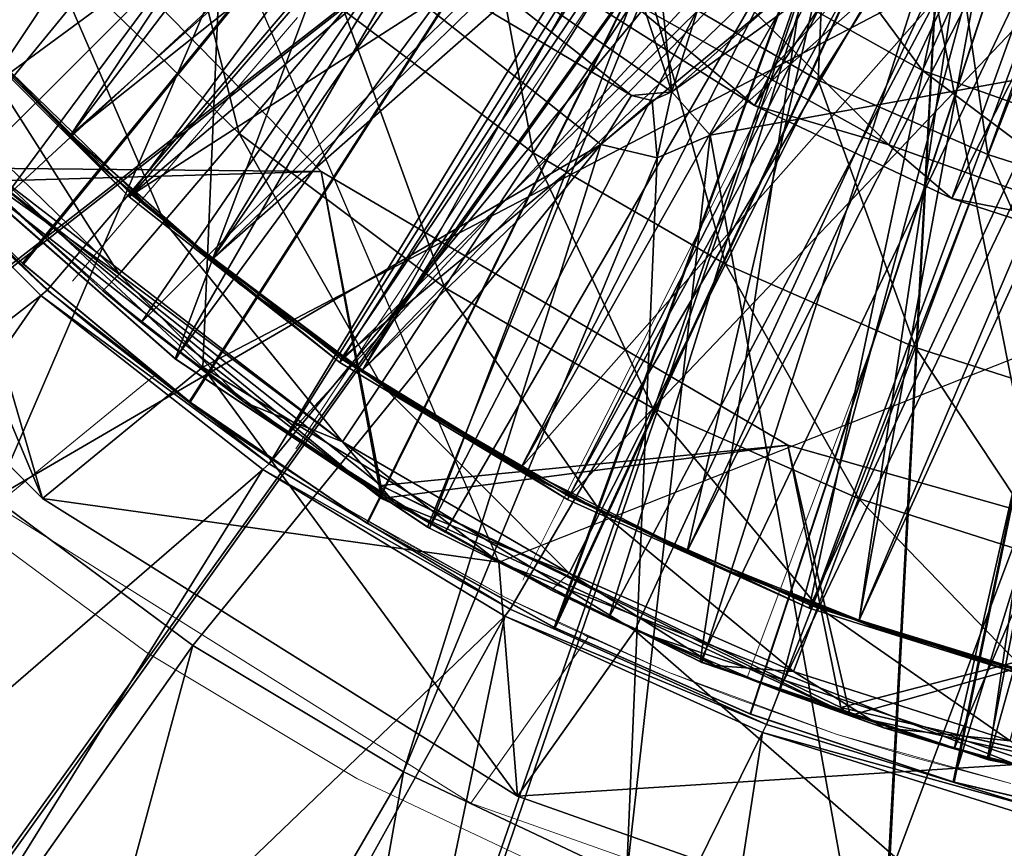
# Model space of a CAD drawing. Units: feet. Extents: x -1.5 to 12.9, y -5.1 to 2.4.
# Drawn here: x -0.7 to -0.3, y -1 to -0.6 of the extents above; entities that cross this region are included whole.
import ezdxf

# ---------------------------------------------------------------- set-up
doc = ezdxf.new("R2010")
doc.units = ezdxf.units.FT
doc.header["$MEASUREMENT"] = 0
doc.layers.get('0').update_dxf_attribs({"color": 255})
for name, color, linetype in [('AFUWA-3-ARPM', 4, 'Continuous'), ('AFUWA-3-BTVL', 11, 'Continuous'), ('AFUWA-3-CLBK', 19, 'Continuous'), ('AFUWA-3-KNBK', 19, 'Continuous'), ('AFUWA-P', 2, 'Continuous')]:
    doc.layers.add(name, color=color, linetype=linetype)

# ---------------------------------------------------------------- blocks, each defined once
blk = doc.blocks.new('A$C2A0F75DE')
at = {"linetype": 'Continuous', "lineweight": 0}
for p, q in [((-10.16342, 2.02879), (-10.11476, 2.10258)), ((-10.24461, 2.0898), (-10.28954, 2.0371)), ((-10.04116, 2.05993), (-10.08099, 1.98103)), ((-10.28954, 2.0371), (-10.32173, 1.99934)), ((-10.16342, 2.02879), (-10.20154, 1.97097)), ((-10.40486, 2.02214), (-10.34808, 1.96961)), ((-10.34808, 1.96961), (-10.40486, 2.02214)), ((-10.34808, 1.96961), (-10.39086, 2.00857)), ((-10.34103, 1.9767), (-10.32173, 1.99934)), ((-10.08099, 1.98103), (-10.1122, 1.9192)), ((-10.34808, 1.96961), (-10.28742, 1.92178)), ((-10.34808, 1.96961), (-10.33153, 1.95596)), ((-10.28742, 1.92178), (-10.34808, 1.96961)), ((-10.22885, 1.92954), (-10.20154, 1.97097)), ((-10.28742, 1.92178), (-10.33153, 1.95596)), ((-9.99954, 1.94527), (-10.02391, 1.88045)), ((-10.30595, 1.93614), (-10.37397, 1.88042)), ((-10.22885, 1.92954), (-10.24523, 1.90471)), ((-10.22317, 1.87886), (-10.28742, 1.92178)), ((-10.28742, 1.92178), (-10.22317, 1.87886)), ((-10.28742, 1.92178), (-10.26809, 1.90828)), ((-10.13456, 1.8749), (-10.1122, 1.9192)), ((-10.26809, 1.90828), (-10.22317, 1.87886)), ((-10.30947, 1.81738), (-10.39459, 1.88051)), ((-10.30947, 1.81738), (-10.39459, 1.88051)), ((-10.37397, 1.88042), (-10.1702, 1.75271)), ((-10.37397, 1.88042), (-10.1702, 1.75271)), ((-10.02391, 1.88045), (-10.04138, 1.83401)), ((-10.22317, 1.87886), (-10.15566, 1.84108)), ((-10.15566, 1.84108), (-10.22317, 1.87886)), ((-10.20117, 1.86601), (-10.22317, 1.87886)), ((-10.13456, 1.8749), (-10.14797, 1.84835)), ((-10.15566, 1.84108), (-10.20117, 1.86601)), ((-10.15566, 1.84108), (-10.08552, 1.8088)), ((-10.15566, 1.84108), (-10.08552, 1.8088)), ((-10.15566, 1.84108), (-10.13096, 1.82919)), ((-10.04138, 1.83401), (-10.05185, 1.80616)), ((-10.13096, 1.82919), (-10.08552, 1.8088)), ((-10.12216, 1.82524), (-10.11982, 1.82382)), ((-10.12216, 1.82524), (-10.11982, 1.82382)), ((-10.1702, 1.75271), (-10.11982, 1.82382)), ((-10.11982, 1.82382), (-10.11658, 1.82274)), ((-10.11982, 1.82382), (-10.11658, 1.82274)), ((-10.21909, 1.76321), (-10.30947, 1.81738)), ((-10.21909, 1.76321), (-10.30947, 1.81738)), ((-10.08552, 1.8088), (-10.01302, 1.78208)), ((-10.08552, 1.8088), (-10.05797, 1.79808)), ((-10.08552, 1.8088), (-10.01302, 1.78208)), ((-10.01302, 1.78208), (-10.05797, 1.79808)), ((-10.01302, 1.78208), (-9.9386, 1.76105)), ((-10.01302, 1.78208), (-9.9386, 1.76105)), ((-10.01302, 1.78208), (-9.9829, 1.77298)), ((-9.9386, 1.76105), (-9.9829, 1.77298)), ((-10.21909, 1.76321), (-10.12343, 1.71802)), ((-10.12343, 1.71802), (-10.21909, 1.76321)), ((-10.1702, 1.75271), (-9.94773, 1.67395)), ((-10.1702, 1.75271), (-9.94773, 1.67395))]:
    blk.add_line(p, q, dxfattribs=at)

msp = doc.modelspace()

# ---------------------------------------------------------------- linework, layer by layer
at = {"layer": 'AFUWA-3-ARPM'}
for points in [[(-0.82269, -0.56803, 0.28003), (-0.1726, -0.17267, 0.28003), (-0.74834, -0.66298, 0.28003)], [(-0.1726, -0.17267, 0.28003), (-0.66306, -0.74836, 0.28003), (-0.74834, -0.66298, 0.28003)], [(-0.1726, -0.17267, 0.28003), (-0.56783, -0.82297, 0.28003), (-0.66306, -0.74836, 0.28003)], [(-0.1726, -0.17267, 0.28003), (-0.08068, -0.23045, 0.28003), (-0.56783, -0.82297, 0.28003)], [(-0.46444, -0.88537, 0.28003), (-0.56783, -0.82297, 0.28003), (-0.08068, -0.23045, 0.28003)], [(-0.08068, -0.23045, 0.28003), (-0.35445, -0.93476, 0.28003), (-0.46444, -0.88537, 0.28003)], [(-0.2389, -0.97054, 0.28003), (-0.35445, -0.93476, 0.28003), (-0.08068, -0.23045, 0.28003)], [(-0.71125, -0.6787, 6.59499), (-0.88549, -0.42823, 6.59499), (-0.61727, -0.28328, 6.59499)], [(-0.61727, -0.28328, 6.59499), (-0.58809, -0.58817, 6.59499), (-0.71125, -0.6787, 6.59499)], [(-0.78695, -0.59109, 11.69499), (-0.46843, -0.42113, 11.69499), (-0.7368, -0.65257, 11.69499)], [(-0.46843, -0.42113, 11.69499), (-0.68198, -0.70968, 11.69499), (-0.7368, -0.65257, 11.69499)], [(-0.46843, -0.42113, 11.69499), (-0.42153, -0.46816, 11.69499), (-0.68198, -0.70968, 11.69499)], [(-0.5707, -0.57077, 0.49656), (-0.68581, -0.42558, 0.49656), (-0.83686, -0.68666, 0.49656)], [(-0.5532, -0.55327, 1.20522), (-0.39506, -0.66338, 1.20522), (-0.46173, -0.4618, 1.20522)], [(-0.41205, -0.50662, 1.20522), (-0.46173, -0.4618, 1.20522), (-0.39506, -0.66338, 1.20522)], [(-0.62266, -0.7623, 11.69499), (-0.68198, -0.70968, 11.69499), (-0.42153, -0.46816, 11.69499)], [(-0.42153, -0.46816, 11.69499), (-0.37005, -0.50981, 11.69499), (-0.62266, -0.7623, 11.69499)], [(-0.86384, -0.47092, 11.59499), (-0.74779, -0.63992, 11.59499), (-0.58809, -0.58817, 11.59499)], [(-0.70117, -0.63307, 13.33177), (-0.66433, -0.59982, 13.63644), (-0.74019, -0.50321, 13.63644)], [(-0.41205, -0.50662, 1.20522), (-0.39506, -0.66338, 1.20522), (-0.35835, -0.54594, 1.20522)], [(-0.37005, -0.50981, 11.69499), (-0.55921, -0.80997, 11.69499), (-0.62266, -0.7623, 11.69499)], [(-0.37005, -0.50981, 11.69499), (-0.31473, -0.54576, 11.69499), (-0.55921, -0.80997, 11.69499)], [(-0.7072, -0.53175, 0.49656), (-0.7072, -0.53175, 6.49656), (-0.54546, -0.69755, 6.49656)], [(-0.54546, -0.69755, 0.49656), (-0.7072, -0.53175, 0.49656), (-0.54546, -0.69755, 6.49656)], [(-0.69323, -0.70181, 6.49656), (-0.54546, -0.69755, 6.49656), (-0.7072, -0.53175, 6.49656)], [(-0.69183, -0.69607, 0.49656), (-0.7072, -0.53175, 0.49656), (-0.54546, -0.69755, 0.49656)], [(-0.40589, -0.61567, 14.23238), (-0.33229, -0.65832, 14.23238), (-0.32744, -0.54386, 14.5097)], [(-0.33229, -0.65832, 14.23238), (-0.27704, -0.57043, 14.51128), (-0.32744, -0.54386, 14.5097)], [(-0.55921, -0.80997, 11.69499), (-0.31473, -0.54576, 11.69499), (-0.49229, -0.85225, 11.69499)], [(-0.49229, -0.85225, 11.69499), (-0.31473, -0.54576, 11.69499), (-0.42208, -0.88906, 11.69499)], [(-0.31473, -0.54576, 11.69499), (-0.25624, -0.57553, 11.69499), (-0.42208, -0.88906, 11.69499)], [(-0.35835, -0.54594, 1.20522), (-0.39506, -0.66338, 1.20522), (-0.30061, -0.57975, 1.20522)], [(-0.61293, -0.55341, 13.93727), (-0.66433, -0.59982, 13.63644), (-0.58066, -0.68115, 13.63644)], [(-0.58066, -0.68115, 13.63644), (-0.53573, -0.62845, 13.93727), (-0.61293, -0.55341, 13.93727)], [(-0.5707, -0.57077, 0.49656), (-0.41246, -0.66485, 1.20522), (-0.5532, -0.55327, 1.20522)], [(-0.5532, -0.55327, 1.20522), (-0.41246, -0.66485, 1.20522), (-0.39506, -0.66338, 1.20522)], [(-0.47839, -0.56119, 14.23238), (-0.53573, -0.62845, 13.93727), (-0.45454, -0.68947, 13.93727)], [(-0.40589, -0.61567, 14.23238), (-0.47839, -0.56119, 14.23238), (-0.45454, -0.68947, 13.93727)], [(-0.5707, -0.57077, 0.49656), (-0.83686, -0.68666, 0.49656), (-0.76557, -0.76564, 0.49656)], [(-0.5707, -0.57077, 0.49656), (-0.76557, -0.76564, 0.49656), (-0.68572, -0.83774, 0.49656)], [(-0.68572, -0.83774, 0.49656), (-0.42551, -0.68588, 0.49656), (-0.5707, -0.57077, 0.49656)], [(-0.41246, -0.66485, 1.20522), (-0.5707, -0.57077, 0.49656), (-0.42551, -0.68588, 0.49656)], [(-0.33229, -0.65832, 14.23238), (-0.25955, -0.69025, 14.23238), (-0.27704, -0.57043, 14.51128)], [(-0.27704, -0.57043, 14.51128), (-0.25955, -0.69025, 14.23238), (-0.22401, -0.59259, 14.51295)], [(-0.3491, -0.92018, 11.69499), (-0.42208, -0.88906, 11.69499), (-0.25624, -0.57553, 11.69499)], [(-0.25624, -0.57553, 11.69499), (-0.19512, -0.599, 11.69499), (-0.3491, -0.92018, 11.69499)], [(-0.30061, -0.57975, 1.20522), (-0.39506, -0.66338, 1.20522), (-0.29374, -0.59017, 0.85138)], [(-0.59633, -0.7815, 11.59499), (-0.58809, -0.58817, 11.59499), (-0.74779, -0.63992, 11.59499)], [(-0.71125, -0.6787, 6.59499), (-0.58809, -0.58817, 6.59499), (-0.46934, -0.8651, 6.59499)], [(-0.59633, -0.7815, 11.59499), (-0.2832, -0.61734, 11.59499), (-0.58809, -0.58817, 11.59499)], [(-0.29374, -0.59017, 0.85138), (-0.39506, -0.66338, 1.20522), (-0.37865, -0.6819, 0.49656)], [(-0.29374, -0.59017, 0.85138), (-0.37865, -0.6819, 0.49656), (-0.2867, -0.60049, 0.49656)], [(-0.2867, -0.60049, 0.49656), (-0.16819, -0.64382, 0.49656), (-0.20906, -0.5954, 2.46507)], [(-0.25955, -0.69025, 14.23238), (-0.18914, -0.71277, 14.23238), (-0.22401, -0.59259, 14.51295)], [(-0.3491, -0.92018, 11.69499), (-0.19512, -0.599, 11.69499), (-0.27402, -0.94528, 11.69499)], [(-0.19512, -0.599, 11.69499), (-0.13159, -0.61609, 11.69499), (-0.27402, -0.94528, 11.69499)], [(-0.70117, -0.63307, 13.33177), (-0.61286, -0.71892, 13.33177), (-0.66433, -0.59982, 13.63644)], [(-0.61286, -0.71892, 13.33177), (-0.58066, -0.68115, 13.63644), (-0.66433, -0.59982, 13.63644)], [(-0.37865, -0.6819, 0.49656), (-0.16819, -0.64382, 0.49656), (-0.2867, -0.60049, 0.49656)], [(-0.45454, -0.68947, 13.93727), (-0.37212, -0.73723, 13.93727), (-0.40589, -0.61567, 14.23238)], [(-0.33229, -0.65832, 14.23238), (-0.40589, -0.61567, 14.23238), (-0.37212, -0.73723, 13.93727)], [(-0.27402, -0.94528, 11.69499), (-0.13159, -0.61609, 11.69499), (-0.19704, -0.96432, 11.69499)], [(-0.2832, -0.61734, 11.59499), (-0.59633, -0.7815, 11.59499), (-0.41095, -0.89443, 11.59499)], [(-0.21507, -0.95969, 11.59499), (-0.2832, -0.61734, 11.59499), (-0.41095, -0.89443, 11.59499)], [(0, -0.67921, 11.59499), (-0.2832, -0.61734, 11.59499), (-0.21507, -0.95969, 11.59499)], [(-0.53573, -0.62845, 13.93727), (-0.58066, -0.68115, 13.63644), (-0.49266, -0.74728, 13.63644)], [(-0.45454, -0.68947, 13.93727), (-0.53573, -0.62845, 13.93727), (-0.49266, -0.74728, 13.63644)], [(-0.72325, -0.65301, 13.02518), (-0.63216, -0.74155, 13.02518), (-0.70117, -0.63307, 13.33177)], [(-0.63216, -0.74155, 13.02518), (-0.61286, -0.71892, 13.33177), (-0.70117, -0.63307, 13.33177)], [(-0.83437, -0.66919, 9.09499), (-0.6651, -0.83783, 9.09499), (-0.74779, -0.63992, 11.59499)], [(-0.59633, -0.7815, 11.59499), (-0.74779, -0.63992, 11.59499), (-0.6651, -0.83783, 9.09499)], [(-0.37865, -0.6819, 0.49656), (-0.31523, -1.03581, 0.49656), (-0.16819, -0.64382, 0.49656)], [(-0.16819, -0.64382, 0.49656), (-0.31523, -1.03581, 0.49656), (-0.21252, -1.06162, 0.49656)], [(-0.72325, -0.65301, 13.02518), (-0.69599, -0.69612, 12.71861), (-0.63216, -0.74155, 13.02518)], [(-0.37212, -0.73723, 13.93727), (-0.29067, -0.77298, 13.93727), (-0.33229, -0.65832, 14.23238)], [(-0.25955, -0.69025, 14.23238), (-0.33229, -0.65832, 14.23238), (-0.29067, -0.77298, 13.93727)], [(-0.74834, -0.66298, 0.28003), (-0.66306, -0.74836, 0.28003), (-0.75145, -0.66516, 0.02412)], [(-0.75145, -0.66516, 0.02412), (-0.66581, -0.75075, 0.02412), (-1.04396, -1.04403, 0.02412)], [(-0.66306, -0.74836, 0.28003), (-0.66581, -0.75075, 0.02412), (-0.75145, -0.66516, 0.02412)], [(-0.41246, -0.66485, 1.20522), (-0.42551, -0.68588, 0.49656), (-0.40351, -0.667, 1.20522)], [(-0.40142, -0.69166, 0.49656), (-0.40351, -0.667, 1.20522), (-0.42551, -0.68588, 0.49656)], [(-0.39506, -0.66338, 1.20522), (-0.41246, -0.66485, 1.20522), (-0.40351, -0.667, 1.20522)], [(-0.40142, -0.69166, 0.49656), (-0.39506, -0.66338, 1.20522), (-0.40351, -0.667, 1.20522)], [(-0.39506, -0.66338, 1.20522), (-0.40142, -0.69166, 0.49656), (-0.37865, -0.6819, 0.49656)], [(-0.71125, -0.6787, 6.59499), (-0.6651, -0.83783, 9.09499), (-0.83437, -0.66919, 9.09499)], [(-0.71125, -0.6787, 6.59499), (-0.46934, -0.8651, 6.59499), (-0.6651, -0.83783, 9.09499)], [(-0.46934, -0.8651, 6.59499), (0, -0.67921, 6.59499), (-0.24757, -0.95201, 6.59499)], [(-0.61286, -0.71892, 13.33177), (-0.51998, -0.78871, 13.33177), (-0.58066, -0.68115, 13.63644)], [(-0.51998, -0.78871, 13.33177), (-0.49266, -0.74728, 13.63644), (-0.58066, -0.68115, 13.63644)], [(-0.31523, -1.03581, 0.49656), (-0.37865, -0.6819, 0.49656), (-0.41456, -1.00024, 0.49656)], [(-0.40142, -0.69166, 0.49656), (-0.41456, -1.00024, 0.49656), (-0.37865, -0.6819, 0.49656)], [(-0.6006, -0.90088, 0.49656), (-0.42551, -0.68588, 0.49656), (-0.68572, -0.83774, 0.49656)], [(-0.51021, -0.95504, 0.49656), (-0.42551, -0.68588, 0.49656), (-0.6006, -0.90088, 0.49656)], [(-0.40142, -0.69166, 0.49656), (-0.42551, -0.68588, 0.49656), (-0.51021, -0.95504, 0.49656)], [(-0.51021, -0.95504, 0.49656), (-0.41456, -1.00024, 0.49656), (-0.40142, -0.69166, 0.49656)], [(-0.49266, -0.74728, 13.63644), (-0.40333, -0.79905, 13.63644), (-0.45454, -0.68947, 13.93727)], [(-0.40333, -0.79905, 13.63644), (-0.37212, -0.73723, 13.93727), (-0.45454, -0.68947, 13.93727)], [(-0.29067, -0.77298, 13.93727), (-0.21181, -0.7982, 13.93727), (-0.25955, -0.69025, 14.23238)], [(-0.18914, -0.71277, 14.23238), (-0.25955, -0.69025, 14.23238), (-0.21181, -0.7982, 13.93727)], [(-0.63921, -0.74865, 12.71861), (-0.69599, -0.69612, 12.71861), (-0.68198, -0.70968, 11.69499)], [(-0.69599, -0.69612, 12.71861), (-0.63921, -0.74865, 12.71861), (-0.63216, -0.74155, 13.02518)], [(-0.69323, -0.70181, 6.49656), (-0.69183, -0.69607, 0.49656), (-0.51957, -0.83781, 6.49656)], [(-0.51999, -0.83218, 0.49656), (-0.69183, -0.69607, 0.49656), (-0.54546, -0.69755, 0.49656)], [(-0.51957, -0.83781, 6.49656), (-0.69183, -0.69607, 0.49656), (-0.51999, -0.83218, 0.49656)], [(-0.54546, -0.69755, 6.49656), (-0.69323, -0.70181, 6.49656), (-0.51957, -0.83781, 6.49656)], [(-0.34535, -0.81491, 6.49656), (-0.54546, -0.69755, 0.49656), (-0.54546, -0.69755, 6.49656)], [(-0.34535, -0.81491, 6.49656), (-0.34535, -0.81491, 0.49656), (-0.54546, -0.69755, 0.49656)], [(-0.51957, -0.83781, 6.49656), (-0.34535, -0.81491, 6.49656), (-0.54546, -0.69755, 6.49656)], [(-0.51999, -0.83218, 0.49656), (-0.54546, -0.69755, 0.49656), (-0.34535, -0.81491, 0.49656)], [(-0.63921, -0.74865, 12.71861), (-0.68198, -0.70968, 11.69499), (-0.62266, -0.7623, 11.69499)], [(-0.61286, -0.71892, 13.33177), (-0.63216, -0.74155, 13.02518), (-0.53635, -0.81355, 13.02518)], [(-0.51998, -0.78871, 13.33177), (-0.61286, -0.71892, 13.33177), (-0.53635, -0.81355, 13.02518)], [(-0.37212, -0.73723, 13.93727), (-0.40333, -0.79905, 13.63644), (-0.31504, -0.8378, 13.63644)], [(-0.37212, -0.73723, 13.93727), (-0.31504, -0.8378, 13.63644), (-0.29067, -0.77298, 13.93727)], [(-0.63921, -0.74865, 12.71861), (-0.57855, -0.79647, 12.71861), (-0.63216, -0.74155, 13.02518)], [(-0.57855, -0.79647, 12.71861), (-0.53635, -0.81355, 13.02518), (-0.63216, -0.74155, 13.02518)], [(-0.51998, -0.78871, 13.33177), (-0.42569, -0.84335, 13.33177), (-0.49266, -0.74728, 13.63644)], [(-0.42569, -0.84335, 13.33177), (-0.40333, -0.79905, 13.63644), (-0.49266, -0.74728, 13.63644)], [(-1.04396, -1.04403, 0.02412), (-0.66581, -0.75075, 0.02412), (-0.93617, -1.14163, 0.02412)], [(-0.93617, -1.14163, 0.02412), (-0.66581, -0.75075, 0.02412), (-0.57056, -0.82542, 0.02412)], [(-0.66581, -0.75075, 0.02412), (-0.66306, -0.74836, 0.28003), (-0.56783, -0.82297, 0.28003)], [(-0.66581, -0.75075, 0.02412), (-0.56783, -0.82297, 0.28003), (-0.57056, -0.82542, 0.02412)], [(-0.57855, -0.79647, 12.71861), (-0.63921, -0.74865, 12.71861), (-0.62266, -0.7623, 11.69499)], [(-0.57855, -0.79647, 12.71861), (-0.62266, -0.7623, 11.69499), (-0.55921, -0.80997, 11.69499)], [(-0.31504, -0.8378, 13.63644), (-0.22957, -0.86514, 13.63644), (-0.29067, -0.77298, 13.93727)], [(-0.29067, -0.77298, 13.93727), (-0.22957, -0.86514, 13.63644), (-0.21181, -0.7982, 13.93727)], [(-0.59633, -0.7815, 11.59499), (-0.6651, -0.83783, 9.09499), (-0.46133, -0.96554, 9.09499)], [(-0.46133, -0.96554, 9.09499), (-0.41095, -0.89443, 11.59499), (-0.59633, -0.7815, 11.59499)], [(-0.53635, -0.81355, 13.02518), (-0.4391, -0.86991, 13.02518), (-0.51998, -0.78871, 13.33177)], [(-0.42569, -0.84335, 13.33177), (-0.51998, -0.78871, 13.33177), (-0.4391, -0.86991, 13.02518)], [(-0.57855, -0.79647, 12.71861), (-0.55921, -0.80997, 11.69499), (-0.5143, -0.83939, 12.71861)], [(-0.57855, -0.79647, 12.71861), (-0.5143, -0.83939, 12.71861), (-0.53635, -0.81355, 13.02518)], [(-0.40333, -0.79905, 13.63644), (-0.42569, -0.84335, 13.33177), (-0.33251, -0.88425, 13.33177)], [(-0.33251, -0.88425, 13.33177), (-0.31504, -0.8378, 13.63644), (-0.40333, -0.79905, 13.63644)], [(-0.55921, -0.80997, 11.69499), (-0.49229, -0.85225, 11.69499), (-0.5143, -0.83939, 12.71861)], [(-0.53635, -0.81355, 13.02518), (-0.5143, -0.83939, 12.71861), (-0.4391, -0.86991, 13.02518)], [(-0.51999, -0.83218, 0.49656), (-0.34535, -0.81491, 0.49656), (-0.32258, -0.92751, 0.49656)], [(-0.31863, -0.93099, 6.49656), (-0.34535, -0.81491, 6.49656), (-0.51957, -0.83781, 6.49656)], [(-0.12715, -0.87675, 6.49656), (-0.34535, -0.81491, 0.49656), (-0.34535, -0.81491, 6.49656)], [(-0.12715, -0.87675, 6.49656), (-0.12715, -0.87676, 0.49656), (-0.34535, -0.81491, 0.49656)], [(-0.31863, -0.93099, 6.49656), (-0.12715, -0.87675, 6.49656), (-0.34535, -0.81491, 6.49656)], [(-0.32258, -0.92751, 0.49656), (-0.34535, -0.81491, 0.49656), (-0.12715, -0.87676, 0.49656)], [(-0.56783, -0.82297, 0.28003), (-0.46444, -0.88537, 0.28003), (-0.57056, -0.82542, 0.02412)], [(-0.93617, -1.14163, 0.02412), (-0.57056, -0.82542, 0.02412), (-0.82026, -1.22761, 0.02412)], [(-0.82026, -1.22761, 0.02412), (-0.57056, -0.82542, 0.02412), (-0.4668, -0.88827, 0.02412)], [(-0.46444, -0.88537, 0.28003), (-0.4668, -0.88827, 0.02412), (-0.57056, -0.82542, 0.02412)], [(-0.31863, -0.93099, 6.49656), (-0.51957, -0.83781, 6.49656), (-0.51999, -0.83218, 0.49656)], [(-0.32258, -0.92751, 0.49656), (-0.31863, -0.93099, 6.49656), (-0.51999, -0.83218, 0.49656)], [(-0.6006, -0.90088, 0.49656), (-0.68572, -0.83774, 0.49656), (-0.82753, -1.22302, 0.37845)], [(-0.46133, -0.96554, 9.09499), (-0.6651, -0.83783, 9.09499), (-0.46934, -0.8651, 6.59499)], [(-0.49229, -0.85225, 11.69499), (-0.44679, -0.87718, 12.71861), (-0.5143, -0.83939, 12.71861)], [(-0.5143, -0.83939, 12.71861), (-0.44679, -0.87718, 12.71861), (-0.4391, -0.86991, 13.02518)], [(-0.33251, -0.88425, 13.33177), (-0.2423, -0.9131, 13.33177), (-0.31504, -0.8378, 13.63644)], [(-0.2423, -0.9131, 13.33177), (-0.22957, -0.86514, 13.63644), (-0.31504, -0.8378, 13.63644)], [(-0.42569, -0.84335, 13.33177), (-0.4391, -0.86991, 13.02518), (-0.34298, -0.91209, 13.02518)], [(-0.33251, -0.88425, 13.33177), (-0.42569, -0.84335, 13.33177), (-0.34298, -0.91209, 13.02518)], [(-0.49229, -0.85225, 11.69499), (-0.42208, -0.88906, 11.69499), (-0.44679, -0.87718, 12.71861)], [(-0.46934, -0.8651, 6.59499), (-0.24757, -0.95201, 6.59499), (-0.46133, -0.96554, 9.09499)], [(-0.44679, -0.87718, 12.71861), (-0.37665, -0.90945, 12.71861), (-0.4391, -0.86991, 13.02518)], [(-0.4391, -0.86991, 13.02518), (-0.37665, -0.90945, 12.71861), (-0.34298, -0.91209, 13.02518)], [(-0.44679, -0.87718, 12.71861), (-0.42208, -0.88906, 11.69499), (-0.37665, -0.90945, 12.71861)], [(-0.12715, -0.87676, 0.49656), (-0.10727, -0.97753, 0.49656), (-0.32258, -0.92751, 0.49656)], [(-0.31863, -0.93099, 6.49656), (-0.10334, -0.97835, 6.49656), (-0.12715, -0.87675, 6.49656)], [(-0.4668, -0.88827, 0.02412), (-0.46444, -0.88537, 0.28003), (-0.35445, -0.93476, 0.28003)], [(-0.33251, -0.88425, 13.33177), (-0.34298, -0.91209, 13.02518), (-0.24993, -0.94185, 13.02518)], [(-0.2423, -0.9131, 13.33177), (-0.33251, -0.88425, 13.33177), (-0.24993, -0.94185, 13.02518)], [(-0.82026, -1.22761, 0.02412), (-0.4668, -0.88827, 0.02412), (-0.69629, -1.30193, 0.02412)], [(-0.56568, -1.3637, 0.02412), (-0.69629, -1.30193, 0.02412), (-0.4668, -0.88827, 0.02412)], [(-0.56568, -1.3637, 0.02412), (-0.4668, -0.88827, 0.02412), (-0.35628, -0.93821, 0.02412)], [(-0.4668, -0.88827, 0.02412), (-0.35445, -0.93476, 0.28003), (-0.35628, -0.93821, 0.02412)], [(-0.42208, -0.88906, 11.69499), (-0.3491, -0.92018, 11.69499), (-0.37665, -0.90945, 12.71861)], [(-0.23885, -1.0443, 9.09499), (-0.41095, -0.89443, 11.59499), (-0.46133, -0.96554, 9.09499)], [(-0.41095, -0.89443, 11.59499), (-0.23885, -1.0443, 9.09499), (-0.21507, -0.95969, 11.59499)], [(-0.70779, -1.29596, 0.37845), (-0.6006, -0.90088, 0.49656), (-0.82753, -1.22302, 0.37845)], [(-0.51021, -0.95504, 0.49656), (-0.6006, -0.90088, 0.49656), (-0.70779, -1.29596, 0.37845)], [(-0.30415, -0.93617, 12.71861), (-0.37665, -0.90945, 12.71861), (-0.3491, -0.92018, 11.69499)], [(-0.37665, -0.90945, 12.71861), (-0.30415, -0.93617, 12.71861), (-0.34298, -0.91209, 13.02518)], [(-0.30415, -0.93617, 12.71861), (-0.24993, -0.94185, 13.02518), (-0.34298, -0.91209, 13.02518)], [(-0.30415, -0.93617, 12.71861), (-0.3491, -0.92018, 11.69499), (-0.27402, -0.94528, 11.69499)], [(-0.31863, -0.93099, 6.49656), (-0.32258, -0.92751, 0.49656), (-0.10334, -0.97835, 6.49656)], [(-0.10334, -0.97835, 6.49656), (-0.32258, -0.92751, 0.49656), (-0.10727, -0.97753, 0.49656)], [(-0.2389, -0.97054, 0.28003), (-0.35628, -0.93821, 0.02412), (-0.35445, -0.93476, 0.28003)], [(-0.30415, -0.93617, 12.71861), (-0.27402, -0.94528, 11.69499), (-0.22973, -0.9572, 12.71861)], [(-0.30415, -0.93617, 12.71861), (-0.22973, -0.9572, 12.71861), (-0.24993, -0.94185, 13.02518)], [(-0.35628, -0.93821, 0.02412), (-0.42925, -1.41259, 0.02412), (-0.56568, -1.3637, 0.02412)], [(-0.42925, -1.41259, 0.02412), (-0.35628, -0.93821, 0.02412), (-0.24078, -0.97443, 0.02412)], [(-0.2389, -0.97054, 0.28003), (-0.24078, -0.97443, 0.02412), (-0.35628, -0.93821, 0.02412)], [(-0.27402, -0.94528, 11.69499), (-0.19704, -0.96432, 11.69499), (-0.22973, -0.9572, 12.71861)], [(-0.24757, -0.95201, 6.59499), (-0.23885, -1.0443, 9.09499), (-0.46133, -0.96554, 9.09499)], [(-0.70779, -1.29596, 0.37845), (-0.58123, -1.35733, 0.37845), (-0.51021, -0.95504, 0.49656)], [(-0.58123, -1.35733, 0.37845), (-0.41456, -1.00024, 0.49656), (-0.51021, -0.95504, 0.49656)], [(-0.28833, -1.44801, 0.02412), (-0.42925, -1.41259, 0.02412), (-0.24078, -0.97443, 0.02412)], [(-0.28833, -1.44801, 0.02412), (-0.24078, -0.97443, 0.02412), (-0.1214, -0.99656, 0.02412)]]:
    msp.add_3dface(points, dxfattribs=at)
at = {"layer": 'AFUWA-3-BTVL'}
for points in [[(-1.13898, -0.77274, 0.00003), (-1.26053, -0.55001, 0.00003), (-0.44491, -0.22822, 0.00003)], [(-0.44491, -0.22822, 0.00003), (-1.25708, -0.5522, 0.03003), (-1.13331, -0.774, 0.03003)], [(-1.13898, -0.77274, 0.00003), (-0.44491, -0.22822, 0.00003), (-0.97737, -0.97008, 0.00003)], [(-1.13331, -0.774, 0.03003), (-0.97211, -0.96861, 0.03003), (-0.44491, -0.22822, 0.00003)], [(-0.44491, -0.22822, 0.00003), (-0.27123, -0.42011, 0.00003), (-0.97737, -0.97008, 0.00003)], [(-0.44491, -0.22822, 0.00003), (-0.97211, -0.96861, 0.03003), (-0.27123, -0.42011, 0.00003)], [(-0.70919, -0.62699, 11.69499), (-0.62786, -0.70833, 11.69499), (-0.39722, -0.39837, 11.69499)], [(-0.62786, -0.70833, 11.69499), (-0.33015, -0.45556, 11.69499), (-0.39722, -0.39837, 11.69499)], [(-0.27123, -0.42011, 0.00003), (-0.78252, -1.13314, 0.00003), (-0.97737, -0.97008, 0.00003)], [(-0.27123, -0.42011, 0.00003), (-0.97211, -0.96861, 0.03003), (-0.77844, -1.13067, 0.03003)], [(-0.27123, -0.42011, 0.00003), (-0.56172, -1.2572, 0.00003), (-0.78252, -1.13314, 0.00003)], [(-0.77844, -1.13067, 0.03003), (-0.55688, -1.25504, 0.03003), (-0.27123, -0.42011, 0.00003)], [(-0.56172, -1.2572, 0.00003), (-0.27123, -0.42011, 0.00003), (-0.32081, -1.33869, 0.00003)], [(-0.55688, -1.25504, 0.03003), (-0.31971, -1.33617, 0.03003), (-0.27123, -0.42011, 0.00003)], [(-0.27123, -0.42011, 0.00003), (-0.02487, -0.49945, 0.00003), (-0.32081, -1.33869, 0.00003)], [(-0.02487, -0.49945, 0.00003), (-0.27123, -0.42011, 0.00003), (-0.31971, -1.33617, 0.03003)], [(-0.49949, -0.44901, 6.59499), (-0.70875, -0.62364, 6.59499), (-0.65294, -0.68182, 6.59499)], [(-0.44918, -0.49943, 6.59499), (-0.49949, -0.44901, 6.59499), (-0.65294, -0.68182, 6.59499)], [(-0.62786, -0.70833, 11.69499), (-0.53744, -0.7794, 11.69499), (-0.33015, -0.45556, 11.69499)], [(-0.53744, -0.7794, 11.69499), (-0.25509, -0.50159, 11.69499), (-0.33015, -0.45556, 11.69499)], [(-0.70875, -0.62364, 6.49656), (-0.48651, -0.46295, 6.49656), (-0.65294, -0.68182, 6.49656)], [(-0.65294, -0.68182, 6.49656), (-0.48651, -0.46295, 6.49656), (-0.43722, -0.50982, 6.49656)], [(-0.6267, -0.70754, 11.59499), (-0.70741, -0.62692, 11.59499), (-0.4487, -0.5009, 11.59499)], [(-0.65294, -0.68182, 6.59499), (-0.59231, -0.73512, 6.59499), (-0.44918, -0.49943, 6.59499)], [(-0.4487, -0.5009, 11.59499), (-0.38452, -0.55179, 11.59499), (-0.6267, -0.70754, 11.59499)], [(-0.44918, -0.49943, 6.59499), (-0.59231, -0.73512, 6.59499), (-0.39456, -0.54362, 6.59499)], [(-0.53744, -0.7794, 11.69499), (-0.43982, -0.83832, 11.69499), (-0.25509, -0.50159, 11.69499)], [(-0.43982, -0.83832, 11.69499), (-0.33625, -0.88495, 11.69499), (-0.25509, -0.50159, 11.69499)], [(-0.25509, -0.50159, 11.69499), (-0.33625, -0.88495, 11.69499), (-0.17332, -0.53545, 11.69499)], [(-0.02487, -0.49945, 0.00003), (-0.0684, -1.37337, 0.00003), (-0.32081, -1.33869, 0.00003)], [(-0.31971, -1.33617, 0.03003), (-0.0684, -1.37337, 0.03003), (-0.02487, -0.49945, 0.00003)], [(-0.65294, -0.68182, 6.49656), (-0.43722, -0.50982, 6.49656), (-0.59231, -0.73512, 6.49656)], [(-0.38351, -0.5514, 6.49656), (-0.59231, -0.73512, 6.49656), (-0.43722, -0.50982, 6.49656)], [(-0.33625, -0.88495, 11.69499), (-0.22745, -0.91894, 11.69499), (-0.17332, -0.53545, 11.69499)], [(-0.59231, -0.73512, 6.59499), (-0.52777, -0.78275, 6.59499), (-0.39456, -0.54362, 6.59499)], [(-0.52777, -0.78275, 6.59499), (-0.33548, -0.58195, 6.59499), (-0.39456, -0.54362, 6.59499)], [(-0.27185, -0.6105, 6.79184), (-0.20692, -0.63543, 6.79184), (-0.17177, -0.54336, 6.79184)], [(-0.20001, -0.63776, 6.29971), (-0.26353, -0.6142, 6.29971), (-0.17177, -0.54336, 6.29971)], [(-0.53693, -0.77783, 11.59499), (-0.6267, -0.70754, 11.59499), (-0.38452, -0.55179, 11.59499)], [(-0.59231, -0.73512, 6.49656), (-0.38351, -0.5514, 6.49656), (-0.52777, -0.78275, 6.49656)], [(-0.53693, -0.77783, 11.59499), (-0.38452, -0.55179, 11.59499), (-0.31485, -0.59424, 11.59499)], [(-0.38351, -0.5514, 6.49656), (-0.32568, -0.5874, 6.49656), (-0.52777, -0.78275, 6.49656)], [(-0.52777, -0.78275, 6.59499), (-0.45975, -0.82457, 6.59499), (-0.33548, -0.58195, 6.59499)], [(-0.27325, -0.61363, 6.59499), (-0.33548, -0.58195, 6.59499), (-0.45975, -0.82457, 6.59499)], [(-0.52777, -0.78275, 6.49656), (-0.32568, -0.5874, 6.49656), (-0.45975, -0.82457, 6.49656)], [(-0.45975, -0.82457, 6.49656), (-0.32568, -0.5874, 6.49656), (-0.38852, -0.86043, 6.49656)], [(-0.32568, -0.5874, 6.49656), (-0.26459, -0.61729, 6.49656), (-0.38852, -0.86043, 6.49656)], [(-0.43919, -0.83696, 11.59499), (-0.53693, -0.77783, 11.59499), (-0.31485, -0.59424, 11.59499)], [(-0.24037, -0.6281, 11.59499), (-0.43919, -0.83696, 11.59499), (-0.31485, -0.59424, 11.59499)], [(-0.27185, -0.6105, 6.79184), (-0.27325, -0.61363, 6.59499), (-0.20692, -0.63543, 6.79184)], [(-0.45975, -0.82457, 6.59499), (-0.38852, -0.86043, 6.59499), (-0.27325, -0.61363, 6.59499)], [(-0.38852, -0.86043, 6.59499), (-0.31471, -0.8901, 6.59499), (-0.27325, -0.61363, 6.59499)], [(-0.31471, -0.8901, 6.59499), (-0.20799, -0.6387, 6.59499), (-0.27325, -0.61363, 6.59499)], [(-0.20799, -0.6387, 6.59499), (-0.20692, -0.63543, 6.79184), (-0.27325, -0.61363, 6.59499)], [(-0.20092, -0.64083, 6.49656), (-0.26459, -0.61729, 6.49656), (-0.26353, -0.6142, 6.29971)], [(-0.20092, -0.64083, 6.49656), (-0.26353, -0.6142, 6.29971), (-0.20001, -0.63776, 6.29971)], [(-0.38852, -0.86043, 6.49656), (-0.26459, -0.61729, 6.49656), (-0.31471, -0.8901, 6.49656)], [(-0.20092, -0.64083, 6.49656), (-0.31471, -0.8901, 6.49656), (-0.26459, -0.61729, 6.49656)], [(-0.70875, -0.62364, 6.49656), (-0.65294, -0.68182, 6.49656), (-0.69514, -0.64007, 6.54578)], [(-0.70875, -0.62364, 6.59499), (-0.69514, -0.64007, 6.54578), (-0.65294, -0.68182, 6.59499)], [(-0.70741, -0.62692, 11.59499), (-0.62786, -0.70833, 11.69499), (-0.70919, -0.62699, 11.69499)], [(-0.6267, -0.70754, 11.59499), (-0.62786, -0.70833, 11.69499), (-0.70741, -0.62692, 11.59499)], [(-0.33511, -0.88384, 11.59499), (-0.43919, -0.83696, 11.59499), (-0.24037, -0.6281, 11.59499)], [(-0.24037, -0.6281, 11.59499), (-0.22639, -0.91776, 11.59499), (-0.33511, -0.88384, 11.59499)], [(-0.63991, -0.69538, 6.54578), (-0.69514, -0.64007, 6.54578), (-0.65294, -0.68182, 6.49656)], [(-0.63991, -0.69538, 6.54578), (-0.65294, -0.68182, 6.59499), (-0.69514, -0.64007, 6.54578)], [(-0.2384, -0.91352, 6.59499), (-0.20799, -0.6387, 6.59499), (-0.31471, -0.8901, 6.59499)], [(-0.31471, -0.8901, 6.49656), (-0.20092, -0.64083, 6.49656), (-0.2384, -0.91352, 6.49656)], [(-0.63991, -0.69538, 6.54578), (-0.65294, -0.68182, 6.49656), (-0.59231, -0.73512, 6.49656)], [(-0.59231, -0.73512, 6.59499), (-0.65294, -0.68182, 6.59499), (-0.63991, -0.69538, 6.54578)], [(-0.59231, -0.73512, 6.49656), (-0.58038, -0.74581, 6.54578), (-0.63991, -0.69538, 6.54578)], [(-0.63991, -0.69538, 6.54578), (-0.58038, -0.74581, 6.54578), (-0.59231, -0.73512, 6.59499)], [(-0.53744, -0.7794, 11.69499), (-0.62786, -0.70833, 11.69499), (-0.6267, -0.70754, 11.59499)], [(-0.6267, -0.70754, 11.59499), (-0.53693, -0.77783, 11.59499), (-0.53744, -0.7794, 11.69499)], [(-0.59231, -0.73512, 6.49656), (-0.52777, -0.78275, 6.49656), (-0.58038, -0.74581, 6.54578)], [(-0.58038, -0.74581, 6.54578), (-0.52777, -0.78275, 6.59499), (-0.59231, -0.73512, 6.59499)], [(-0.51682, -0.7912, 6.54578), (-0.58038, -0.74581, 6.54578), (-0.52777, -0.78275, 6.49656)], [(-0.52777, -0.78275, 6.59499), (-0.58038, -0.74581, 6.54578), (-0.51682, -0.7912, 6.54578)], [(-0.53693, -0.77783, 11.59499), (-0.43982, -0.83832, 11.69499), (-0.53744, -0.7794, 11.69499)], [(-0.43982, -0.83832, 11.69499), (-0.53693, -0.77783, 11.59499), (-0.43919, -0.83696, 11.59499)], [(-0.45975, -0.82457, 6.49656), (-0.51682, -0.7912, 6.54578), (-0.52777, -0.78275, 6.49656)], [(-0.52777, -0.78275, 6.59499), (-0.51682, -0.7912, 6.54578), (-0.45975, -0.82457, 6.59499)], [(-0.44964, -0.8312, 6.54578), (-0.51682, -0.7912, 6.54578), (-0.45975, -0.82457, 6.49656)], [(-0.44964, -0.8312, 6.54578), (-0.45975, -0.82457, 6.59499), (-0.51682, -0.7912, 6.54578)], [(-0.45975, -0.82457, 6.49656), (-0.38852, -0.86043, 6.49656), (-0.44964, -0.8312, 6.54578)], [(-0.38852, -0.86043, 6.59499), (-0.45975, -0.82457, 6.59499), (-0.44964, -0.8312, 6.54578)], [(-0.38852, -0.86043, 6.49656), (-0.37954, -0.8654, 6.54578), (-0.44964, -0.8312, 6.54578)], [(-0.44964, -0.8312, 6.54578), (-0.37954, -0.8654, 6.54578), (-0.38852, -0.86043, 6.59499)], [(-0.43982, -0.83832, 11.69499), (-0.43919, -0.83696, 11.59499), (-0.33625, -0.88495, 11.69499)], [(-0.33511, -0.88384, 11.59499), (-0.33625, -0.88495, 11.69499), (-0.43919, -0.83696, 11.59499)], [(-0.37954, -0.8654, 6.54578), (-0.38852, -0.86043, 6.49656), (-0.31471, -0.8901, 6.49656)], [(-0.37954, -0.8654, 6.54578), (-0.31471, -0.8901, 6.59499), (-0.38852, -0.86043, 6.59499)], [(-0.31471, -0.8901, 6.49656), (-0.30679, -0.89377, 6.54578), (-0.37954, -0.8654, 6.54578)], [(-0.31471, -0.8901, 6.59499), (-0.37954, -0.8654, 6.54578), (-0.30679, -0.89377, 6.54578)], [(-0.22745, -0.91894, 11.69499), (-0.33625, -0.88495, 11.69499), (-0.33511, -0.88384, 11.59499)], [(-0.33511, -0.88384, 11.59499), (-0.22639, -0.91776, 11.59499), (-0.22745, -0.91894, 11.69499)], [(-0.30679, -0.89377, 6.54578), (-0.31471, -0.8901, 6.49656), (-0.2384, -0.91352, 6.49656)], [(-0.31471, -0.8901, 6.59499), (-0.30679, -0.89377, 6.54578), (-0.2384, -0.91352, 6.59499)], [(-0.2384, -0.91352, 6.49656), (-0.23191, -0.91613, 6.54578), (-0.30679, -0.89377, 6.54578)], [(-0.23191, -0.91613, 6.54578), (-0.2384, -0.91352, 6.59499), (-0.30679, -0.89377, 6.54578)]]:
    msp.add_3dface(points, dxfattribs=at)
at = {"layer": 'AFUWA-3-CLBK'}
for points in [[(-0.79383, -0.59224, 0.28003), (-0.7063, -0.69177, 0.28003), (-0.20248, -0.07681, 0.28003)], [(-0.7063, -0.69177, 0.28003), (-0.60784, -0.77807, 0.28003), (-0.20248, -0.07681, 0.28003)], [(-0.49898, -0.85062, 0.28003), (-0.20248, -0.07681, 0.28003), (-0.60784, -0.77807, 0.28003)], [(-0.20248, -0.07681, 0.28003), (-0.49898, -0.85062, 0.28003), (-0.14362, -0.16213, 0.28003)], [(-0.15854, -0.10539, -2.53147), (-0.73949, -0.67097, -2.53147), (-0.79867, -0.59952, -2.53147)], [(-0.15854, -0.10539, -2.28147), (-0.79845, -0.59996, -2.28147), (-0.73895, -0.67151, -2.28147)], [(-0.73949, -0.67097, -2.53147), (-0.15854, -0.10539, -2.53147), (-0.67366, -0.7368, -2.53147)], [(-0.67312, -0.73734, -2.28147), (-0.15854, -0.10539, -2.28147), (-0.73895, -0.67151, -2.28147)], [(-0.15854, -0.10539, -2.53147), (-0.60211, -0.7963, -2.53147), (-0.67366, -0.7368, -2.53147)], [(-0.67312, -0.73734, -2.28147), (-0.60167, -0.79653, -2.28147), (-0.15854, -0.10539, -2.28147)], [(-0.60211, -0.7963, -2.53147), (-0.15854, -0.10539, -2.53147), (-0.52592, -0.8484, -2.53147)], [(-0.52561, -0.84856, -2.28147), (-0.15854, -0.10539, -2.28147), (-0.60167, -0.79653, -2.28147)], [(-0.15854, -0.10539, -2.53147), (-0.44555, -0.89312, -2.53147), (-0.52592, -0.8484, -2.53147)], [(-0.15854, -0.10539, -2.28147), (-0.52561, -0.84856, -2.28147), (-0.44513, -0.8933, -2.28147)], [(-0.15854, -0.10539, -2.53147), (-0.10765, -0.16193, -2.53147), (-0.44555, -0.89312, -2.53147)], [(-0.15854, -0.10539, -2.28147), (-0.44513, -0.8933, -2.28147), (-0.10765, -0.16193, -2.28147)], [(-0.49898, -0.85062, 0.28003), (-0.38225, -0.90813, 0.28003), (-0.14362, -0.16213, 0.28003)], [(-0.36149, -0.93022, -2.53147), (-0.44555, -0.89312, -2.53147), (-0.10765, -0.16193, -2.53147)], [(-0.44513, -0.8933, -2.28147), (-0.3613, -0.9303, -2.28147), (-0.10765, -0.16193, -2.28147)], [(-0.25931, -0.9499, 0.28003), (-0.14362, -0.16213, 0.28003), (-0.38225, -0.90813, 0.28003)], [(-0.10765, -0.16193, -2.53147), (-0.27451, -0.95941, -2.53147), (-0.36149, -0.93022, -2.53147)], [(-0.10765, -0.16193, -2.28147), (-0.3613, -0.9303, -2.28147), (-0.27406, -0.9596, -2.28147)], [(-0.10765, -0.16193, -2.53147), (-0.03809, -0.19292, -2.53147), (-0.27451, -0.95941, -2.53147)], [(-0.10765, -0.16193, -2.28147), (-0.27406, -0.9596, -2.28147), (-0.18464, -0.98067, -2.28147)], [(-0.14362, -0.16213, 0.28003), (-0.25931, -0.9499, 0.28003), (-0.05183, -0.21031, 0.28003)], [(-0.27451, -0.95941, -2.53147), (-0.03809, -0.19292, -2.53147), (-0.18474, -0.98063, -2.53147)], [(-0.25931, -0.9499, 0.28003), (-0.13029, -0.97548, 0.28003), (-0.05183, -0.21031, 0.28003)], [(-0.40403, -0.23334, 0.03003), (-0.7077, -0.69037, 0.03003), (-0.794, -0.59191, 0.03003)], [(-0.40403, -0.23334, 0.03003), (-0.60817, -0.77791, 0.03003), (-0.7077, -0.69037, 0.03003)], [(-0.60817, -0.77791, 0.03003), (-0.40403, -0.23334, 0.03003), (-0.29996, -0.35739, 0.03003)], [(-0.49995, -0.85015, 0.03003), (-0.60817, -0.77791, 0.03003), (-0.29996, -0.35739, 0.03003)], [(-0.49995, -0.85015, 0.03003), (-0.29996, -0.35739, 0.03003), (-0.38299, -0.90782, 0.03003)], [(-0.38299, -0.90782, 0.03003), (-0.29996, -0.35739, 0.03003), (-0.15947, -0.43851, 0.03003)], [(-0.15947, -0.43851, 0.03003), (-0.25985, -0.94967, 0.03003), (-0.38299, -0.90782, 0.03003)], [(-0.25985, -0.94967, 0.03003), (-0.15947, -0.43851, 0.03003), (-0.13189, -0.97521, 0.03003)], [(-0.67366, -0.7368, -2.53147), (-0.73895, -0.67151, -2.28147), (-0.73949, -0.67097, -2.53147)], [(-0.67312, -0.73734, -2.28147), (-0.73895, -0.67151, -2.28147), (-0.67366, -0.7368, -2.53147)], [(-0.7063, -0.69177, 0.28003), (-0.7077, -0.69037, 0.03003), (-0.60784, -0.77807, 0.28003)], [(-0.7077, -0.69037, 0.03003), (-0.60817, -0.77791, 0.03003), (-0.60784, -0.77807, 0.28003)], [(-0.67312, -0.73734, -2.28147), (-0.67366, -0.7368, -2.53147), (-0.60211, -0.7963, -2.53147)], [(-0.60167, -0.79653, -2.28147), (-0.67312, -0.73734, -2.28147), (-0.60211, -0.7963, -2.53147)], [(-0.49898, -0.85062, 0.28003), (-0.60784, -0.77807, 0.28003), (-0.60817, -0.77791, 0.03003)], [(-0.49898, -0.85062, 0.28003), (-0.60817, -0.77791, 0.03003), (-0.49995, -0.85015, 0.03003)], [(-0.60211, -0.7963, -2.53147), (-0.52592, -0.8484, -2.53147), (-0.52561, -0.84856, -2.28147)], [(-0.52561, -0.84856, -2.28147), (-0.60167, -0.79653, -2.28147), (-0.60211, -0.7963, -2.53147)], [(-0.44513, -0.8933, -2.28147), (-0.52592, -0.8484, -2.53147), (-0.44555, -0.89312, -2.53147)], [(-0.44513, -0.8933, -2.28147), (-0.52561, -0.84856, -2.28147), (-0.52592, -0.8484, -2.53147)], [(-0.38299, -0.90782, 0.03003), (-0.38225, -0.90813, 0.28003), (-0.49995, -0.85015, 0.03003)], [(-0.49995, -0.85015, 0.03003), (-0.38225, -0.90813, 0.28003), (-0.49898, -0.85062, 0.28003)], [(-0.44555, -0.89312, -2.53147), (-0.36149, -0.93022, -2.53147), (-0.3613, -0.9303, -2.28147)], [(-0.44513, -0.8933, -2.28147), (-0.44555, -0.89312, -2.53147), (-0.3613, -0.9303, -2.28147)], [(-0.25931, -0.9499, 0.28003), (-0.38225, -0.90813, 0.28003), (-0.38299, -0.90782, 0.03003)], [(-0.25985, -0.94967, 0.03003), (-0.25931, -0.9499, 0.28003), (-0.38299, -0.90782, 0.03003)], [(-0.3613, -0.9303, -2.28147), (-0.36149, -0.93022, -2.53147), (-0.27406, -0.9596, -2.28147)], [(-0.36149, -0.93022, -2.53147), (-0.27451, -0.95941, -2.53147), (-0.27406, -0.9596, -2.28147)], [(-0.25985, -0.94967, 0.03003), (-0.13189, -0.97521, 0.03003), (-0.13029, -0.97548, 0.28003)], [(-0.13029, -0.97548, 0.28003), (-0.25931, -0.9499, 0.28003), (-0.25985, -0.94967, 0.03003)], [(-0.18464, -0.98067, -2.28147), (-0.27406, -0.9596, -2.28147), (-0.27451, -0.95941, -2.53147)], [(-0.27451, -0.95941, -2.53147), (-0.18474, -0.98063, -2.53147), (-0.18464, -0.98067, -2.28147)]]:
    msp.add_3dface(points, dxfattribs=at)
at = {"layer": 'AFUWA-3-KNBK'}
for points in [[(-0.18422, -0.31655, -1.55509), (-0.35972, -0.66925, -1.37793), (-0.43901, -0.61901, -1.37793)], [(-0.35972, -0.66925, -1.37793), (-0.18422, -0.31655, -1.55509), (-0.14165, -0.3386, -1.55509)], [(-0.35972, -0.66925, -1.37793), (-0.14165, -0.3386, -1.55509), (-0.27501, -0.70911, -1.37793)], [(-0.09599, -0.35491, -1.55509), (-0.27501, -0.70911, -1.37793), (-0.14165, -0.3386, -1.55509)], [(-0.18553, -0.73816, -1.37793), (-0.27501, -0.70911, -1.37793), (-0.09599, -0.35491, -1.55509)], [(-0.39459, -0.59435, -1.2272), (-0.28761, -0.65413, -1.2272), (-0.36457, -0.5502, -1.19213)], [(-0.28761, -0.65413, -1.2272), (-0.26573, -0.60543, -1.19213), (-0.36457, -0.5502, -1.19213)], [(-0.22542, -0.55918, -1.18108), (-0.26573, -0.60543, -1.19213), (-0.16992, -0.63972, -1.19213)], [(-0.39459, -0.59435, -1.2272), (-0.4143, -0.62335, -1.28059), (-0.30198, -0.68612, -1.28059)], [(-0.28761, -0.65413, -1.2272), (-0.39459, -0.59435, -1.2272), (-0.30198, -0.68612, -1.28059)], [(-0.26573, -0.60543, -1.19213), (-0.28761, -0.65413, -1.2272), (-0.18391, -0.69124, -1.2272)], [(-0.26573, -0.60543, -1.19213), (-0.18391, -0.69124, -1.2272), (-0.16992, -0.63972, -1.19213)], [(-0.43901, -0.61901, -1.33856), (-0.35972, -0.66925, -1.33856), (-0.4143, -0.62335, -1.28059)], [(-0.35972, -0.66925, -1.37793), (-0.35972, -0.66925, -1.33856), (-0.43901, -0.61901, -1.37793)], [(-0.43901, -0.61901, -1.33856), (-0.43901, -0.61901, -1.37793), (-0.35972, -0.66925, -1.33856)], [(-0.35972, -0.66925, -1.33856), (-0.30198, -0.68612, -1.28059), (-0.4143, -0.62335, -1.28059)], [(-0.30198, -0.68612, -1.28059), (-0.19309, -0.72508, -1.28059), (-0.28761, -0.65413, -1.2272)], [(-0.19309, -0.72508, -1.28059), (-0.18391, -0.69124, -1.2272), (-0.28761, -0.65413, -1.2272)], [(-0.35972, -0.66925, -1.33856), (-0.27501, -0.70911, -1.33856), (-0.30198, -0.68612, -1.28059)], [(-0.35972, -0.66925, -1.37793), (-0.27501, -0.70911, -1.37793), (-0.27501, -0.70911, -1.33856)], [(-0.27501, -0.70911, -1.33856), (-0.35972, -0.66925, -1.33856), (-0.35972, -0.66925, -1.37793)], [(-0.27501, -0.70911, -1.33856), (-0.19309, -0.72508, -1.28059), (-0.30198, -0.68612, -1.28059)], [(-0.27501, -0.70911, -1.33856), (-0.18553, -0.73816, -1.33856), (-0.19309, -0.72508, -1.28059)], [(-0.18553, -0.73816, -1.33856), (-0.27501, -0.70911, -1.37793), (-0.18553, -0.73816, -1.37793)], [(-0.27501, -0.70911, -1.37793), (-0.18553, -0.73816, -1.33856), (-0.27501, -0.70911, -1.33856)]]:
    msp.add_3dface(points, dxfattribs=at)

# ---------------------------------------------------------------- block references
at = {"layer": 'AFUWA-P'}
msp.add_blockref('A$C2A0F75DE', (9.68889, -2.7212), dxfattribs=at)

doc.saveas('drawing.dxf')
